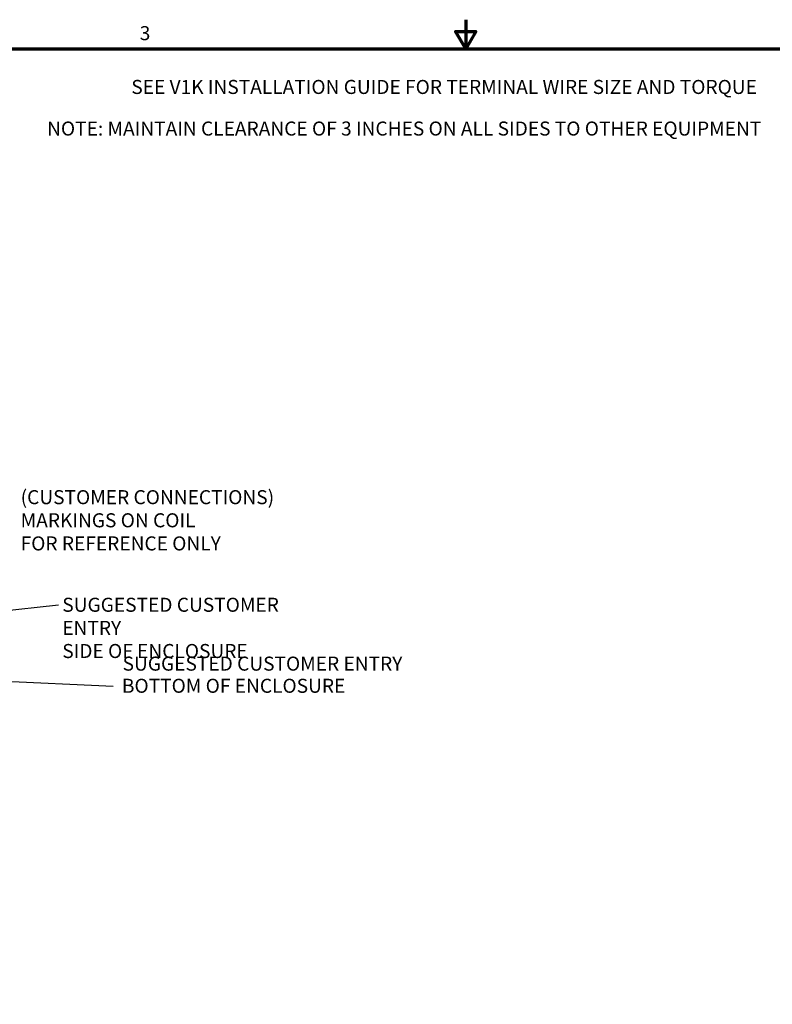
# Model space of a CAD drawing. Units: inches. Extents: x 2 to 108, y 1 to 84.
# Drawn here: x 36 to 68, y 42 to 84 of the extents above; entities that cross this region are included whole.
import ezdxf

# ---------------------------------------------------------------- set-up
doc = ezdxf.new("R2010")
doc.units = ezdxf.units.IN
doc.header["$LTSCALE"] = 5
doc.header["$MEASUREMENT"] = 0
doc.layers.get('0').update_dxf_attribs({"lineweight": 25})
doc.layers.add('Border (ANSI)', color=7, linetype='Continuous', lineweight=70)
doc.layers.add('Symbol (ANSI)', color=7, linetype='Continuous', lineweight=25)
doc.styles.add('Note Text (ANSI)', font='tahoma.ttf')
doc.dimstyles.new('Default (ANSI)$7', dxfattribs={"dimscale": 5, "dimtxt": 0.12, "dimasz": 0.098425, "dimexe": 0.125, "dimexo": 0.0625, "dimgap": 0.031496, "dimtad": 0, "dimtih": 1, "dimtoh": 1, "dimrnd": 1e-08, "dimzin": 0, "dimdsep": 46, "dimtxsty": 'Note Text (ANSI)', "dimcen": 0.09, "dimdle": 0.393701, "dimclrd": 256, "dimclre": 256, "dimclrt": 256, "dimadec": 0, "dimazin": 1, "dimtfac": 1, "dimtofl": 0, "dimtmove": 0, "dimatfit": 3, "dimfxl": 1, "dimtolj": 1, "dimtzin": 4, "dimlwd": -1, "dimlwe": -1, "dimarcsym": 0})

# ---------------------------------------------------------------- blocks, each defined once
blk = doc.blocks.new('Borders Default Border')
at = {"layer": 'Border (ANSI)', "flags": 128}
for points in [[(11, 16.75), (11, 16.5), (10.9134, 16.65), (11.0866, 16.65), (11, 16.5)], [(0.75, 0.5), (0.75, 16.5), (21.25, 16.5), (21.25, 0.5), (0.75, 0.5)]]:
    blk.add_lwpolyline(points, dxfattribs=at)
at = {"layer": 'Border (ANSI)', "insert": (8.2127, 16.5375), "char_height": 0.12, "attachment_point": 7, "style": 'Note Text (ANSI)'}
blk.add_mtext('3', dxfattribs=at)

msp = doc.modelspace()

# ---------------------------------------------------------------- block references
at = {"xscale": 5, "yscale": 5, "zscale": 5}
msp.add_blockref('Borders Default Border', (0, 0), dxfattribs=at)

# ---------------------------------------------------------------- texts
at = {"layer": 'Symbol (ANSI)', "style": 'Note Text (ANSI)'}
for s, p in [('SUGGESTED CUSTOMER ENTRY', (40.331, 55.934)), ('BOTTOM OF ENCLOSURE', (40.301, 54.987))]:
    msp.add_text(s, height=0.6, dxfattribs=at).set_placement(p)
at = {"layer": 'Symbol (ANSI)', "char_height": 0.6, "attachment_point": 1, "style": 'Note Text (ANSI)'}
for s, insert, width in [('{\\fTahoma|b0|i0;SEE V1K INSTALLATION GUIDE FOR TERMINAL WIRE SIZE AND TORQUE}', (40.704, 81.176), 26.96256), ('{\\fTahoma|b0|i0;NOTE: MAINTAIN CLEARANCE OF 3 INCHES ON ALL SIDES TO OTHER EQUIPMENT}', (37.104, 79.399), 30.55575)]:
    msp.add_mtext(s, dxfattribs=dict(at, insert=insert, width=width))
at = {"layer": 'Symbol (ANSI)', "char_height": 0.6, "attachment_point": 1, "line_spacing_factor": 0.987884, "style": 'Note Text (ANSI)'}
for s, insert, width in [('{\\fTahoma|b0|i0;(CUSTOMER CONNECTIONS) \\P\\fTahoma|b0|i0;MARKINGS ON COIL\\P\\fTahoma|b0|i0;FOR REFERENCE ONLY}', (35.973, 63.647), 10.84376), ('{\\fTahoma|b0|i0;SUGGESTED CUSTOMER ENTRY\\P\\fTahoma|b0|i0;SIDE OF ENCLOSURE}', (37.753, 59.049), 11.71021)]:
    msp.add_mtext(s, dxfattribs=dict(at, insert=insert, width=width))
at = {"layer": 'Symbol (ANSI)', "insert": (40.081, 55.57), "char_height": 0.6, "attachment_point": 1, "style": 'Note Text (ANSI)'}
msp.add_mtext('{ }', dxfattribs=at)

# ---------------------------------------------------------------- leaders
at = {"layer": 'Symbol (ANSI)', "annotation_type": 0, "has_hookline": 1, "hookline_direction": 1}
for points, text_width in [([(30.422, 57.979), (37.595, 58.749)], 11.677), ([(28.291, 55.812), (39.923, 55.27)], 0.258)]:
    msp.add_leader(points, dimstyle='Default (ANSI)$7', override={"dimtad": 0}, dxfattribs=dict(at, text_width=text_width))

doc.saveas('drawing.dxf')
